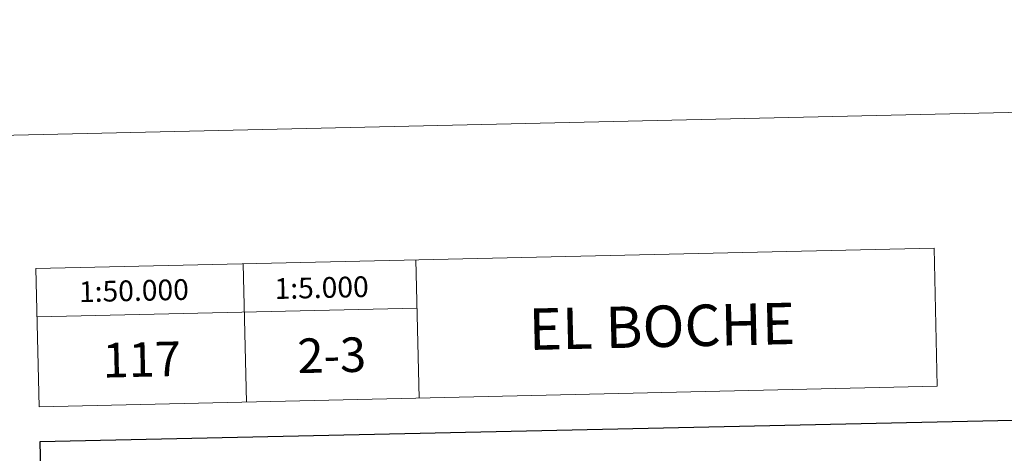
# Model space of a CAD drawing. Extents: x 653804 to 658326, y 757734 to 760815.
# Drawn here: x 654602 to 655314, y 760501 to 760815 of the extents above; entities that cross this region are included whole.
import ezdxf
from ezdxf.enums import TextEntityAlignment as Align

# ---------------------------------------------------------------- set-up
doc = ezdxf.new("R2010")
doc.units = 0
doc.header["$MEASUREMENT"] = 0
doc.layers.add('Nivel 63', color=7, linetype='Continuous')
doc.styles.add('Style-font002', font='font002.shx')
doc.styles.add('Style-font003', font='font003.shx')

msp = doc.modelspace()

# ---------------------------------------------------------------- linework, layer by layer
at = {"layer": 'Nivel 63', "color": 7, "linetype": 'Continuous', "lineweight": 0, "elevation": 0, "flags": 128}
for points in [[(653872.31, 757733.73), (658326.13, 757835.42), (658258.11, 760814.63), (653804.29, 760712.95), (653872.31, 757733.73)], [(654888.72, 760640.68), (654891, 760540.71)], [(654613.79, 760634.4), (654616.07, 760534.43)], [(654763.75, 760637.83), (654766.03, 760537.85)], [(654614.59, 760599.41), (654889.52, 760605.69)]]:
    msp.add_lwpolyline(points, dxfattribs=at)
at = {"layer": 'Nivel 63', "color": 7, "linetype": 'Continuous', "lineweight": 13, "elevation": 0, "flags": 128}
msp.add_lwpolyline([(654616.07, 760534.43), (655265.9, 760549.27), (655263.62, 760649.24), (654613.79, 760634.4), (654616.07, 760534.43)], dxfattribs=at)
at = {"layer": 'Nivel 63', "color": 7, "linetype": 'Continuous', "lineweight": 30, "elevation": 0, "flags": 128}
msp.add_lwpolyline([(654616.66, 760508.94), (654671.78, 758094.57), (658225.84, 758175.71), (658170.79, 760587.08), (654616.66, 760508.94)], dxfattribs=at)

# ---------------------------------------------------------------- texts
at = {"layer": 'Nivel 63', "color": 7, "linetype": 'Continuous', "lineweight": 0}
for s, height, style, p in [('1:50.000', 15, 'Style-font002', (654684.63, 760618.49, 0)), ('1:5.000', 15, 'Style-font002', (654820.46, 760620.66, 0)), ('EL BOCHE', 30, 'Style-font003', (655066.65, 760592.67, 0)), ('2-3', 25, 'Style-font002', (654827.78, 760571.77, 0)), ('117', 25, 'Style-font002', (654690.31, 760568.63, 0))]:
    msp.add_text(s, height=height, rotation=1.30788, dxfattribs=dict(at, style=style)).set_placement(p, align=Align.MIDDLE_CENTER)

doc.saveas('drawing.dxf')
